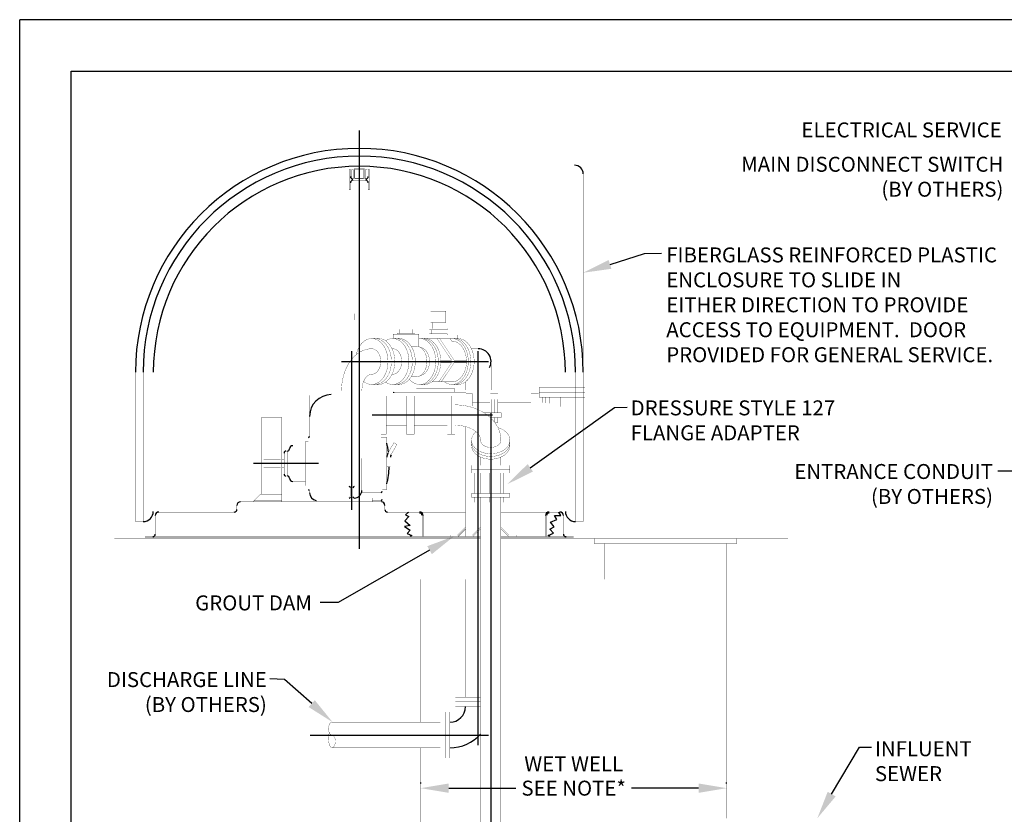
# Model space of a CAD drawing. Units: feet. Extents: x 0 to 157, y 0 to 177.
# Drawn here: x 0 to 5, y 4 to 9 of the extents above; entities that cross this region are included whole.
import ezdxf
from ezdxf import colors
from ezdxf.entities.mleader import LeaderData, LeaderLine
from ezdxf.math import Vec2, Vec3

# ---------------------------------------------------------------- set-up
doc = ezdxf.new("R2010")
doc.units = ezdxf.units.FT
doc.header["$LTSCALE"] = 250
doc.header["$MEASUREMENT"] = 0
doc.header["$PDMODE"] = 3
doc.header["$PDSIZE"] = 1
doc.linetypes.add('DASHED', pattern=[0.75, 0.5, -0.25])
doc.layers.get('Defpoints').update_dxf_attribs({"linetype": 'CONTINUOUS'})
for name, color, linetype in [('PWC_DET_BORDER', 4, 'CONTINUOUS'), ('PWC_DET_DETAIL', 7, 'CONTINUOUS'), ('PWC_DET_TEXT', 10, 'CONTINUOUS')]:
    doc.layers.add(name, color=color, linetype=linetype)
doc.styles.add('ARIAL', font='arial.ttf', dxfattribs={"height": 0.08})
doc.styles.get("Standard").update_dxf_attribs({"font": 'arial.ttf', "height": 0.08})
doc.dimstyles.new('DETAILS', dxfattribs={"dimtxt": 0.08, "dimasz": 0.15, "dimexe": 0.03, "dimexo": 0.03, "dimgap": 0.01, "dimtad": 0, "dimtih": 1, "dimtoh": 1, "dimdec": 4, "dimzin": 0, "dimdsep": 46, "dimtxsty": 'Standard', "dimcen": 0.09, "dimadec": 0, "dimazin": 0, "dimtfac": 1, "dimtdec": 4, "dimtofl": 0, "dimtmove": 0, "dimatfit": 3, "dimfxl": 1, "dimtolj": 1, "dimtzin": 0, "dimarcsym": 0})

# ---------------------------------------------------------------- blocks, each defined once
blk = doc.blocks.new('*D3')
at = {"layer": 'Defpoints', "color": 0, "transparency": 16777216}
for p in [(2.1443, 4.4121), (3.7797, 4.4171), (3.7797, 4.4121)]:
    blk.add_point(p, dxfattribs=at)
at = {"layer": 'PWC_DET_TEXT', "color": 0, "lineweight": -2, "transparency": 16777216}
for p, q in [((2.1443, 4.4421), (2.1443, 4.4471)), ((3.7797, 4.4421), (3.7797, 4.4471)), ((2.2943, 4.4171), (2.6522, 4.4171)), ((3.6297, 4.4171), (3.2719, 4.4171))]:
    blk.add_line(p, q, dxfattribs=at)
at = {"layer": 'PWC_DET_TEXT', "color": 0, "transparency": 16777216}
for points in [[(2.2943, 4.4421), (2.2943, 4.3921), (2.1443, 4.4171)], [(3.6297, 4.4421), (3.6297, 4.3921), (3.7797, 4.4171)]]:
    blk.add_solid(points, dxfattribs=at)
at = {"layer": 'PWC_DET_TEXT', "color": 0, "transparency": 16777216, "insert": (2.962, 4.4171), "char_height": 0.08, "attachment_point": 5}
blk.add_mtext('\\A1;SEE NOTE*', dxfattribs=at)

msp = doc.modelspace()

# ---------------------------------------------------------------- linework, layer by layer
at = {"layer": 'PWC_DET_BORDER'}
for p, q in [((0, 0.01), (0, 8.525)), ((22, 8.525), (0, 8.525)), ((0.275, 0.275), (0.275, 8.25)), ((0.275, 8.25), (10.725, 8.25))]:
    msp.add_line(p, q, dxfattribs=at)
at = {"layer": 'PWC_DET_DETAIL'}
for p, q in [((1.81599, 5.69701), (1.81599, 7.93241)), ((1.77507, 5.90554), (1.77507, 6.75247)), ((2.452, 4.64666), (2.452, 6.75247)), ((1.72051, 6.69791), (2.50656, 6.69791)), ((2.5185, 6.42253), (2.5185, 2.14346)), ((2.52819, 6.41145), (1.8842, 6.41145)), ((1.59774, 6.15228), (1.2499, 6.15228)), ((2.08, 5.86992), (2.05915, 5.8469)), ((2.05915, 5.8469), (2.08759, 5.82118)), ((2.07834, 5.8931), (2.0624, 5.87777)), ((2.0624, 5.87777), (2.08, 5.86992)), ((2.83861, 5.83945), (2.87192, 5.85408)), ((2.85865, 5.87438), (2.89331, 5.87438)), ((2.87192, 5.85408), (2.85865, 5.87438)), ((2.89331, 5.87438), (2.88179, 5.8931)), ((2.08759, 5.82118), (2.0578, 5.81549)), ((2.0578, 5.81549), (2.08786, 5.79599)), ((2.08786, 5.79599), (2.07134, 5.77866)), ((2.83455, 5.801), (2.85675, 5.81454)), ((2.85323, 5.78042), (2.83455, 5.801)), ((2.85675, 5.81454), (2.83861, 5.83945)), ((2.07134, 5.77866), (2.09706, 5.76729)), ((2.09706, 5.76729), (2.08801, 5.76181)), ((2.82561, 5.76824), (2.85323, 5.78042)), ((2.83575, 5.76181), (2.82561, 5.76824)), ((1.55304, 4.70123), (2.50656, 4.70123))]:
    msp.add_line(p, q, dxfattribs=at)
at = {"layer": 'PWC_DET_DETAIL', "linetype": 'Continuous', "const_width": 0.00136}
for points in [[(2.27226, 7.74655), (2.96694, 7.74655)], [(1.76143, 7.72456), (1.76143, 7.61544)], [(1.76825, 7.72456), (1.76143, 7.72456)], [(1.76825, 7.72456), (1.76825, 7.68705)], [(1.77337, 7.6764), (1.77337, 7.72244)], [(1.7853, 7.72244), (1.77337, 7.72244)], [(1.7853, 7.6764), (1.7853, 7.72244)], [(1.78871, 7.6746), (1.78871, 7.72916)], [(1.78871, 7.72916), (1.84328, 7.72916)], [(1.79212, 7.67801), (1.79212, 7.72575)], [(1.79212, 7.72575), (1.83987, 7.72575)], [(1.83987, 7.72575), (1.83987, 7.67801)], [(1.84328, 7.72916), (1.84328, 7.6746)], [(1.84669, 7.6764), (1.84669, 7.72244)], [(1.84669, 7.72244), (1.85862, 7.72244)], [(1.85862, 7.6764), (1.85862, 7.72244)], [(1.86374, 7.68705), (1.86374, 7.72456)], [(1.87056, 7.72456), (1.86374, 7.72456)], [(1.87056, 7.61544), (1.87056, 7.72456)], [(3.01298, 7.70051), (3.01298, 5.84195)], [(1.76825, 7.65295), (1.76825, 7.61544)], [(1.77337, 7.6764), (1.7853, 7.6764)], [(1.78189, 7.67341), (1.8501, 7.67341)], [(1.78189, 7.66659), (1.8501, 7.66659)], [(1.78871, 7.6746), (1.84328, 7.6746)], [(1.79212, 7.67801), (1.83987, 7.67801)], [(1.85862, 7.6764), (1.84669, 7.6764)], [(1.86374, 7.61544), (1.86374, 7.65295)], [(1.76143, 7.61544), (1.76825, 7.61544)], [(1.86374, 7.61544), (1.87056, 7.61544)], [(1.78791, 6.95368), (1.78791, 6.91957)], [(1.78791, 6.95368), (2.19714, 6.95368)], [(2.19714, 6.90593), (2.19714, 6.96732)], [(2.19714, 6.96732), (2.27898, 6.96732)], [(2.27898, 6.96732), (2.27898, 6.90593)], [(1.78791, 6.91957), (2.19714, 6.91957)], [(2.27898, 6.90593), (2.19714, 6.90593)], [(2.20737, 6.90593), (2.20737, 6.87354)], [(2.26875, 6.90593), (2.26875, 6.87354)], [(1.99744, 6.82068), (1.99744, 6.84455)], [(2.13385, 6.84455), (1.99744, 6.84455)], [(2.0179, 6.84796), (2.11339, 6.84796)], [(2.0179, 6.84455), (2.0179, 6.84796)], [(2.03309, 6.86979), (2.0982, 6.86979)], [(2.03309, 6.86979), (2.03309, 6.84796)], [(2.06564, 6.86979), (2.06564, 6.84796)], [(2.0982, 6.86979), (2.0982, 6.84796)], [(2.11339, 6.84455), (2.11339, 6.84796)], [(2.13385, 6.77715), (2.13385, 6.84455)], [(2.19032, 6.87354), (2.2858, 6.87354)], [(2.19032, 6.86672), (2.19032, 6.87354)], [(2.19032, 6.86672), (2.2858, 6.86672)], [(2.19032, 6.84626), (2.2858, 6.84626)], [(2.19032, 6.83943), (2.19032, 6.84626)], [(2.20055, 6.86672), (2.20055, 6.84626)], [(2.27557, 6.86672), (2.27557, 6.84626)], [(2.2858, 6.86672), (2.2858, 6.87354)], [(2.2858, 6.83943), (2.2858, 6.84626)], [(1.91855, 6.82068), (1.88238, 6.82068)], [(1.99451, 6.82068), (2.02827, 6.82068)], [(2.34207, 6.83943), (2.13405, 6.83943)], [(2.13405, 6.82068), (2.13405, 6.83943)], [(2.34295, 6.82068), (2.13405, 6.82068)], [(2.23124, 6.82068), (2.30867, 6.70473)], [(2.24488, 6.82068), (2.32231, 6.70473)], [(2.34207, 6.82068), (2.34207, 6.83943)], [(2.09297, 6.77976), (2.11937, 6.77976)], [(2.13485, 6.77678), (2.15079, 6.77072)], [(2.41513, 6.76612), (2.452, 6.76612)], [(2.24035, 6.58878), (2.30867, 6.69109)], [(2.25132, 6.70473), (2.30867, 6.70473)], [(2.25132, 6.69109), (2.30867, 6.69109)], [(2.25399, 6.58878), (2.32231, 6.69109)], [(2.32231, 6.70473), (2.38877, 6.70473)], [(2.32231, 6.69109), (2.38877, 6.69109)], [(2.5202, 6.54616), (2.5202, 6.69791)], [(0.61901, 6.63994), (0.61901, 5.84195)], [(0.65993, 6.63994), (0.65993, 5.84195)], [(0.71449, 6.63994), (0.71449, 5.89651)], [(2.91749, 6.63994), (2.91749, 5.89651)], [(2.97206, 6.63994), (2.97206, 5.84195)], [(2.09297, 6.61607), (2.11937, 6.61607)], [(2.13485, 6.61905), (2.15079, 6.6251)], [(2.20428, 6.58878), (2.31161, 6.58878)], [(2.3838, 6.54616), (2.3838, 6.58958)], [(1.91855, 6.57514), (1.88238, 6.57514)], [(1.99451, 6.57514), (2.02827, 6.57514)], [(2.38651, 6.53336), (2.00115, 6.53336)], [(2.12051, 6.55383), (2.32512, 6.55383)], [(2.12051, 6.53336), (2.12051, 6.55383)], [(2.13799, 6.57514), (2.16451, 6.57514)], [(2.34295, 6.57514), (2.31161, 6.57514)], [(2.32512, 6.55383), (2.32512, 6.53336)], [(3.02251, 6.55894), (2.77698, 6.55894)], [(3.02251, 6.53336), (2.77698, 6.53336)], [(1.55, 6.29864), (1.55, 6.51717)], [(1.93876, 6.52058), (1.93876, 6.30915)], [(1.95922, 6.30915), (1.95922, 6.51376)], [(2.06835, 6.51376), (2.06835, 6.30915)], [(2.08881, 6.30915), (2.08881, 6.51376)], [(2.10927, 6.30915), (2.10927, 6.51376)], [(2.2866, 6.30915), (2.2866, 6.51376)], [(2.30707, 6.30915), (2.30707, 6.51376)], [(2.32753, 6.30915), (2.32753, 6.51376)], [(2.42061, 6.52654), (2.42061, 6.45934)], [(2.51539, 6.4788), (2.42061, 6.4788)], [(2.5202, 6.42339), (2.5202, 6.495)], [(2.53896, 6.42339), (2.53896, 6.495)], [(2.55601, 6.42339), (2.55601, 6.495)], [(2.55702, 6.4788), (2.73435, 6.4788)], [(2.77698, 6.50779), (3.02251, 6.50779)], [(2.79573, 6.47814), (2.79573, 6.50779)], [(2.81278, 6.47658), (2.81278, 6.50779)], [(2.83154, 6.47377), (2.83154, 6.50779)], [(2.89122, 6.45641), (2.89122, 6.50779)], [(2.90827, 6.44869), (2.90827, 6.50779)], [(2.57477, 6.42339), (2.48289, 6.42339)], [(2.57477, 6.39781), (2.57477, 6.42339)], [(1.40165, 6.39781), (1.29253, 6.39781)], [(1.29253, 6.39781), (1.29253, 5.98859)], [(1.40165, 6.39781), (1.40165, 5.94766)], [(2.5164, 6.39781), (2.57477, 6.39781)], [(2.53896, 6.37315), (2.53896, 6.39781)], [(2.54093, 6.37053), (2.55601, 6.37053)], [(2.55601, 6.37053), (2.55601, 6.39781)], [(2.06835, 6.35689), (1.95922, 6.35689)], [(2.10927, 6.35689), (2.2866, 6.35689)], [(2.3838, 5.76863), (2.3838, 6.34978)], [(1.52783, 6.27061), (1.54318, 6.27061)], [(1.52783, 6.03395), (1.52783, 6.27061)], [(1.54318, 6.29209), (1.54318, 6.01246)], [(1.54318, 6.29209), (1.54345, 6.29209)], [(1.93194, 6.30915), (1.93194, 6.29209)], [(1.93876, 6.29209), (1.93876, 5.9613)], [(1.96263, 6.01246), (1.96263, 6.29209)], [(2.41619, 6.24817), (2.41619, 6.2771)], [(2.62081, 6.24817), (2.62081, 6.2771)], [(1.42382, 6.21878), (1.43064, 6.21878)], [(1.43064, 6.21878), (1.43064, 6.08578)], [(1.45963, 6.24776), (1.52783, 6.24776)], [(1.96892, 6.20854), (2.00054, 6.26331)], [(1.98534, 6.19948), (2.01678, 6.25393)], [(2.00054, 6.26331), (2.01678, 6.25393)], [(1.40165, 6.17274), (1.41359, 6.17274)], [(1.41359, 6.09601), (1.41359, 6.20854)], [(1.82964, 6.17956), (1.82964, 6.00905)], [(1.96298, 6.18637), (1.96298, 6.13525)], [(1.96298, 6.16935), (1.98173, 6.16935)], [(1.98173, 6.186), (1.98173, 6.13525)], [(2.46394, 6.14269), (2.46394, 6.18697)], [(2.57306, 6.14269), (2.57306, 6.18697)], [(1.40165, 6.13181), (1.41359, 6.13181)], [(1.96298, 6.13525), (1.98173, 6.13525)], [(2.62081, 6.14269), (2.41619, 6.14269)], [(2.62081, 6.12223), (2.41619, 6.12223)], [(1.42382, 6.08578), (1.43064, 6.08578)], [(1.45963, 6.05679), (1.52783, 6.05679)], [(2.41619, 6.10177), (2.62081, 6.10177)], [(2.43154, 6.10177), (2.43154, 5.99264)], [(2.44859, 6.10177), (2.44859, 5.99264)], [(2.46394, 6.10177), (2.46394, 5.99264)], [(2.50997, 6.10177), (2.50997, 5.99264)], [(2.52702, 6.10177), (2.52702, 5.99264)], [(2.57306, 6.10177), (2.57306, 5.99264)], [(2.58841, 6.10177), (2.58841, 5.99264)], [(2.60546, 6.10177), (2.60546, 5.99264)], [(1.52783, 6.03395), (1.54318, 6.03395)], [(1.55, 6.00591), (1.55, 5.99541)], [(1.76825, 5.97494), (1.76825, 6.02299)], [(1.78189, 5.97494), (1.78189, 6.02299)], [(1.93876, 6.01246), (1.96263, 6.01246)], [(1.2516, 5.95278), (1.28741, 5.98859)], [(1.40165, 5.95278), (1.2516, 5.95278)], [(1.2516, 5.95278), (1.2516, 5.94766)], [(1.40165, 5.98859), (1.28741, 5.98859)], [(1.5841, 5.96812), (1.76143, 5.96812)], [(1.5841, 5.94766), (1.5841, 5.96812)], [(1.78871, 5.96812), (1.8842, 5.96812)], [(1.93194, 5.99711), (1.82786, 5.99711)], [(1.8842, 5.96812), (1.8842, 5.94766)], [(1.93194, 5.95448), (1.8842, 5.95448)], [(2.41619, 5.99264), (2.62081, 5.99264)], [(2.41619, 5.97218), (2.41619, 5.99264)], [(2.41619, 5.97218), (2.62081, 5.97218)], [(2.43154, 5.97218), (2.43154, 5.9449)], [(2.44859, 5.97218), (2.44859, 5.9449)], [(2.46394, 5.97218), (2.46394, 2.39581)], [(2.50997, 5.97218), (2.50997, 5.9449)], [(2.52702, 5.97218), (2.52702, 5.9449)], [(2.57306, 5.97218), (2.57306, 2.39581)], [(2.58841, 5.97218), (2.58841, 5.9449)], [(2.60546, 5.97218), (2.60546, 5.9449)], [(2.62081, 5.97218), (2.62081, 5.99264)], [(1.16123, 5.90674), (1.16123, 5.92891)], [(1.93365, 5.94766), (1.17999, 5.94766)], [(1.9524, 5.90674), (1.9524, 5.92891)], [(2.43154, 5.9449), (2.44859, 5.9449)], [(2.50997, 5.9449), (2.52702, 5.9449)], [(2.58841, 5.9449), (2.60546, 5.9449)], [(0.72472, 5.77545), (0.72472, 5.87434)], [(1.14759, 5.8931), (0.74348, 5.8931)], [(2.3838, 5.8931), (1.96604, 5.8931)], [(2.13826, 5.88798), (2.07302, 5.88798)], [(2.1519, 5.76181), (2.1519, 5.87434)], [(2.15702, 5.76181), (2.15702, 5.87434)], [(2.88851, 5.8931), (2.57306, 5.8931)], [(2.81178, 5.76181), (2.81178, 5.87434)], [(2.81689, 5.76181), (2.81689, 5.87434)], [(2.88494, 5.88798), (2.83053, 5.88798)], [(2.90726, 5.77545), (2.90726, 5.87434)], [(0.61901, 5.84195), (0.65993, 5.84195)], [(2.3838, 5.81237), (2.34005, 5.76863)], [(2.3838, 5.80273), (2.34287, 5.76181)], [(2.46394, 5.81237), (2.42019, 5.76863)], [(2.46394, 5.80273), (2.42301, 5.76181)], [(2.57306, 5.81237), (2.61681, 5.76863)], [(2.57306, 5.80273), (2.61399, 5.76181)], [(2.97206, 5.84195), (3.01298, 5.84195)], [(0.50647, 5.75158), (2.46394, 5.75158)], [(0.67016, 5.76181), (0.67016, 5.75158)], [(2.46394, 5.76181), (0.67016, 5.76181)], [(2.46394, 5.75669), (0.67016, 5.75669)], [(2.30195, 5.76863), (2.30195, 5.76181)], [(2.34005, 5.76863), (2.30195, 5.76863)], [(2.42019, 5.76863), (2.38209, 5.76863)], [(2.38209, 5.76863), (2.38209, 5.76181)], [(2.96183, 5.76181), (2.57306, 5.76181)], [(2.96183, 5.75669), (2.57306, 5.75669)], [(2.57306, 5.75158), (4.10766, 5.75158)], [(2.61681, 5.76863), (2.65491, 5.76863)], [(2.65491, 5.76863), (2.65491, 5.76181)], [(2.96183, 5.76181), (2.96183, 5.75158)], [(3.07095, 5.72429), (3.07095, 5.75158)], [(3.83484, 5.75158), (3.83484, 5.72429)], [(4.10766, 5.53332), (4.10766, 5.75158)], [(3.83484, 5.72429), (3.07095, 5.72429)], [(3.12552, 5.72429), (3.12552, 5.53332)], [(3.78028, 5.72429), (3.78028, 4.25617)], [(0.50647, 5.53332), (2.46394, 5.53332)], [(1.97968, 5.53332), (1.97968, 4.76943)], [(2.14337, 5.53332), (2.14337, 4.76943)], [(2.38379, 4.90414), (2.38379, 5.53332)], [(2.57306, 5.53332), (4.10766, 5.53332)], [(3.94397, 5.53332), (3.94397, 4.25617)], [(2.32923, 4.90414), (2.46394, 4.90414)], [(2.32923, 4.87856), (2.46394, 4.87856)], [(2.46394, 4.85298), (2.32923, 4.85298)], [(2.24909, 4.57846), (2.24909, 4.824)], [(2.27467, 4.824), (2.27467, 4.57846)], [(2.30025, 4.57846), (2.30025, 4.824)], [(1.66953, 4.76943), (2.24909, 4.76943)], [(1.66953, 4.63302), (2.24909, 4.63302)], [(1.97968, 4.63302), (1.97968, 1.96612)], [(2.14337, 4.63302), (2.14337, 1.96612)]]:
    msp.add_lwpolyline(points, dxfattribs=at)
for points in [[(1.83903, 6.59155, 0.0597071), (1.85462, 6.58159, 0.066366), (1.87128, 6.57615, 0.069603), (1.88838, 6.57544, 0.0678048), (1.90524, 6.57948, 0.0618975), (1.92122, 6.58812, 0.0544024), (1.93569, 6.60102, 0.0474201), (1.94809, 6.61768, 0.0419136), (1.95793, 6.63746, 0.0380753), (1.96485, 6.65958, 0.0358036), (1.96856, 6.6832, 0.0349662), (1.96893, 6.70738, 0.0355029), (1.96594, 6.7312, 0.0374528), (1.9597, 6.75372, 0.0409379), (1.95046, 6.77408, 0.0460817), (1.93858, 6.79148, 0.0527896), (1.92452, 6.80525, 0.0603124), (1.90882, 6.81485, 0.0667912), (1.89209, 6.81991, 0.06965), (1.87499, 6.82023, 0.0674483), (1.85817, 6.81581, 0.0613123), (1.8423, 6.80681, 0.0537956), (1.82798, 6.79358, 0.0469113), (1.81577, 6.77664, 0.0415397), (1.80615, 6.75664, 0.0378341), (1.79948, 6.73436, 0.0378341)], [(1.90046, 6.57514, 0.0686622), (1.9174, 6.5775, 0.0640085), (1.93368, 6.58449, 0.0568605), (1.94869, 6.59583, 0.0495947), (1.96185, 6.6111, 0.0435511), (1.97264, 6.6297, 0.0391351), (1.98067, 6.65093, 0.036313), (1.98561, 6.67396, 0.0349481), (1.98727, 6.69791, 0.0349481), (1.98561, 6.72186, 0.036313), (1.98067, 6.74489, 0.0391351), (1.97264, 6.76612, 0.0435511), (1.96185, 6.78472, 0.0495947), (1.94869, 6.79999, 0.0568605), (1.93368, 6.81133, 0.0640085), (1.9174, 6.81832, 0.0686622), (1.90046, 6.82068, 0.0686622)], [(1.91855, 6.57514, 0.0686622), (1.93549, 6.5775, 0.0640085), (1.95177, 6.58449, 0.0568605), (1.96678, 6.59583, 0.0495947), (1.97993, 6.6111, 0.0435511), (1.99073, 6.6297, 0.0391351), (1.99875, 6.65093, 0.036313), (2.00369, 6.67396, 0.0349481), (2.00536, 6.69791, 0.0349481), (2.00369, 6.72186, 0.036313), (1.99875, 6.74489, 0.0391351), (1.99073, 6.76612, 0.0435511), (1.97993, 6.78472, 0.0495947), (1.96678, 6.79999, 0.0568605), (1.95177, 6.81133, 0.0640085), (1.93549, 6.81832, 0.0686622), (1.91855, 6.82068, 0.0686622)], [(1.95653, 6.58752, 0.0607535), (1.97218, 6.57927, 0.0663037), (1.98866, 6.57542, 0.067978), (2.00536, 6.57611, 0.0649476), (2.02166, 6.5813, 0.0586657), (2.03695, 6.59081, 0.0514878), (2.05067, 6.60429, 0.0450847), (2.06231, 6.62124, 0.0401368), (2.07144, 6.64102, 0.0367368), (2.07772, 6.66291, 0.0347747), (2.08092, 6.6861, 0.0341355), (2.08092, 6.70972, 0.0347748), (2.07772, 6.73291, 0.0367369), (2.07144, 6.7548, 0.0401369), (2.06231, 6.77458, 0.0450849), (2.05067, 6.79153, 0.051488), (2.03695, 6.80501, 0.0586659), (2.02166, 6.81452, 0.0649477), (2.00536, 6.81972, 0.067978), (1.98866, 6.8204, 0.0663035), (1.97218, 6.81655, 0.0607533), (1.95653, 6.80831, 0.0607533)], [(2.01259, 6.82068, -0.0686621), (2.02953, 6.81832, -0.0640084), (2.04581, 6.81133, -0.0568605), (2.06082, 6.79999, -0.0495947), (2.07398, 6.78472, -0.0435512), (2.08477, 6.76612, -0.0391352), (2.0928, 6.74489, -0.0363131), (2.09774, 6.72186, -0.0349481), (2.0994, 6.69791, -0.0349481), (2.09774, 6.67396, -0.0363131), (2.0928, 6.65093, -0.0391352), (2.08477, 6.6297, -0.0435512), (2.07398, 6.6111, -0.0495947), (2.06082, 6.59583, -0.0568605), (2.04581, 6.58449, -0.0640084), (2.02953, 6.5775, -0.0686621), (2.01259, 6.57514, -0.0686621)], [(2.02827, 6.57514, 0.0686621), (2.0452, 6.5775, 0.0640084), (2.06149, 6.58449, 0.0568605), (2.0765, 6.59583, 0.0495947), (2.08965, 6.6111, 0.0435512), (2.10045, 6.6297, 0.0391352), (2.10847, 6.65093, 0.0363131), (2.11341, 6.67396, 0.0349481), (2.11508, 6.69791, 0.0349481), (2.11341, 6.72186, 0.0363131), (2.10847, 6.74489, 0.0391352), (2.10045, 6.76612, 0.0435512), (2.08965, 6.78472, 0.0495947), (2.0765, 6.79999, 0.0568605), (2.06149, 6.81133, 0.0640084), (2.0452, 6.81832, 0.0686621), (2.02827, 6.82068, 0.0686621)], [(2.08313, 6.60276, 0.0524697), (2.0971, 6.58961, 0.0597198), (2.1126, 6.58051, 0.065816), (2.12905, 6.57579, 0.0683628), (2.14584, 6.57565, 0.0661106), (2.16233, 6.58007, 0.060172), (2.17791, 6.5889, 0.0529301), (2.192, 6.6018, 0.0462646), (2.20407, 6.6183, 0.0410158), (2.21367, 6.63778, 0.037344), (2.22044, 6.6595, 0.0351519), (2.22412, 6.68266, 0.0343159), (2.22459, 6.70639, 0.0347784), (2.22182, 6.7298, 0.036572), (2.21591, 6.75202, 0.0398068), (2.20709, 6.77222, 0.0446033), (2.19568, 6.78964, 0.0509102), (2.18212, 6.80363, 0.0581319), (2.16691, 6.81366, 0.06469), (2.15061, 6.81937, 0.0682038), (2.13385, 6.82054, 0.0682038)], [(2.15125, 6.57514, 0.0686622), (2.16818, 6.5775, 0.0640085), (2.18447, 6.58449, 0.0568605), (2.19948, 6.59583, 0.0495947), (2.21263, 6.6111, 0.0435511), (2.22343, 6.6297, 0.0391351), (2.23145, 6.65093, 0.036313), (2.23639, 6.67396, 0.0349481), (2.23806, 6.69791, 0.0349481), (2.23639, 6.72186, 0.036313), (2.23145, 6.74489, 0.0391351), (2.22343, 6.76612, 0.0435511), (2.21263, 6.78472, 0.0495947), (2.19948, 6.79999, 0.0568605), (2.18447, 6.81133, 0.0640085), (2.16818, 6.81832, 0.0686622), (2.15125, 6.82068, 0.0686622)], [(2.16451, 6.57514, 0.0686622), (2.18145, 6.5775, 0.0640085), (2.19773, 6.58449, 0.0568605), (2.21274, 6.59583, 0.0495947), (2.22589, 6.6111, 0.0435511), (2.23669, 6.6297, 0.0391351), (2.24471, 6.65093, 0.036313), (2.24965, 6.67396, 0.0349481), (2.25132, 6.69791, 0.0349481), (2.24965, 6.72186, 0.036313), (2.24471, 6.74489, 0.0391351), (2.23669, 6.76612, 0.0435511), (2.22589, 6.78472, 0.0495947), (2.21274, 6.79999, 0.0568605), (2.19773, 6.81133, 0.0640085), (2.18145, 6.81832, 0.0686622), (2.16451, 6.82068, 0.0686622)], [(2.27184, 6.58878, 0.0626559), (2.28804, 6.57975, 0.0689001), (2.30519, 6.57548, 0.0708865), (2.3226, 6.57613, 0.0675624), (2.33957, 6.58169, 0.0606378), (2.35541, 6.59192, 0.0528632), (2.36949, 6.60642, 0.0460961), (2.38124, 6.62461, 0.0410209), (2.39019, 6.64574, 0.0376831), (2.39597, 6.66897, 0.03594), (2.39836, 6.69337, 0.0356738), (2.39725, 6.71795, 0.0368643), (2.3927, 6.74173, 0.0395974), (2.38488, 6.76374, 0.0440217), (2.37411, 6.7831, 0.0501993), (2.36083, 6.79903, 0.0577485), (2.34557, 6.81089, 0.0652834), (2.32893, 6.81821, 0.0702425), (2.31161, 6.82068, 0.0702425)], [(2.31161, 6.80704, -0.0949408), (2.31028, 6.8073, -0.0784618), (2.309, 6.80808, -0.0592057), (2.30782, 6.80934, -0.0447215), (2.30678, 6.81103, -0.035319), (2.30593, 6.8131, -0.0295615), (2.3053, 6.81546, -0.0262785), (2.30492, 6.81802, -0.0247877), (2.30479, 6.82068, -0.0247877)], [(2.31161, 6.80704, -0.0686624), (2.32666, 6.80494, -0.0640086), (2.34114, 6.79873, -0.0568606), (2.35448, 6.78865, -0.0495947), (2.36617, 6.77508, -0.0435511), (2.37577, 6.75854, -0.039135), (2.3829, 6.73967, -0.0363129), (2.38729, 6.7192, -0.034948), (2.38877, 6.69791, -0.034948), (2.38729, 6.67662, -0.0363129), (2.3829, 6.65615, -0.039135), (2.37577, 6.63728, -0.0435511), (2.36617, 6.62075, -0.0495947), (2.35448, 6.60717, -0.0568606), (2.34114, 6.59709, -0.0640086), (2.32666, 6.59088, -0.0686624), (2.31161, 6.58878, -0.0686624)], [(2.32487, 6.57514, 0.0686622), (2.3418, 6.5775, 0.0640085), (2.35809, 6.58449, 0.0568606), (2.3731, 6.59583, 0.0495947), (2.38625, 6.6111, 0.0435511), (2.39705, 6.6297, 0.0391351), (2.40507, 6.65093, 0.036313), (2.41001, 6.67396, 0.0349481), (2.41168, 6.69791, 0.0349481), (2.41001, 6.72186, 0.036313), (2.40507, 6.74489, 0.0391351), (2.39705, 6.76612, 0.0435511), (2.38625, 6.78472, 0.0495947), (2.3731, 6.79999, 0.0568606), (2.35809, 6.81133, 0.0640085), (2.3418, 6.81832, 0.0686622), (2.32487, 6.82068, 0.0686622)], [(2.34295, 6.57514, 0.0686622), (2.35989, 6.5775, 0.0640085), (2.37617, 6.58449, 0.0568605), (2.39118, 6.59583, 0.0495947), (2.40434, 6.6111, 0.0435511), (2.41513, 6.6297, 0.0391351), (2.42316, 6.65093, 0.036313), (2.4281, 6.67396, 0.0349481), (2.42976, 6.69791, 0.0349481), (2.4281, 6.72186, 0.036313), (2.42316, 6.74489, 0.0391351), (2.41513, 6.76612, 0.0435511), (2.40434, 6.78472, 0.0495947), (2.39118, 6.79999, 0.0568605), (2.37617, 6.81133, 0.0640085), (2.35989, 6.81832, 0.0686622), (2.34295, 6.82068, 0.0686622)], [(1.72051, 6.54104, -0.0355377), (1.72362, 6.58495, -0.0368755), (1.73283, 6.62717, -0.0396299), (1.74779, 6.66609, -0.0439092), (1.76792, 6.70019, -0.049706), (1.79245, 6.72818, -0.056586), (1.82043, 6.74898, -0.0632622), (1.8508, 6.76179, -0.0675611), (1.88238, 6.76612, -0.0675611)], [(1.88238, 6.76612, -0.0686622), (1.89179, 6.7648, -0.0640085), (1.90083, 6.76092, -0.0568605), (1.90917, 6.75462, -0.0495947), (1.91648, 6.74614, -0.0435511), (1.92248, 6.7358, -0.0391351), (1.92694, 6.72401, -0.036313), (1.92968, 6.71122, -0.0349481), (1.93061, 6.69791, -0.0349481), (1.92968, 6.6846, -0.036313), (1.92694, 6.67181, -0.0391351), (1.92248, 6.66002, -0.0435511), (1.91648, 6.64968, -0.0495947), (1.90917, 6.6412, -0.0568605), (1.90083, 6.6349, -0.0640085), (1.89179, 6.63102, -0.0686622), (1.88238, 6.62971, -0.0686622)], [(1.99082, 6.62991, 0.0683831), (2.00015, 6.63018, 0.065503), (2.00927, 6.63298, 0.05923), (2.01784, 6.63822, 0.0519705), (2.02553, 6.64569, 0.0454649), (2.03206, 6.65511, 0.040431), (2.03719, 6.66614, 0.0369718), (2.04071, 6.67836, 0.034976), (2.04251, 6.69131, 0.0343259), (2.04251, 6.70451, 0.0349759), (2.04071, 6.71746, 0.0369716), (2.03719, 6.72968, 0.0404307), (2.03206, 6.74071, 0.0454645), (2.02553, 6.75013, 0.05197), (2.01784, 6.7576, 0.0592295), (2.00927, 6.76284, 0.0655027), (2.00015, 6.76565, 0.0683831), (1.99082, 6.76592, 0.0683831)], [(2.11937, 6.61607, 0.0686623), (2.13066, 6.61764, 0.0640086), (2.14152, 6.6223, 0.0568607), (2.15152, 6.62986, 0.0495948), (2.16029, 6.64004, 0.0435512), (2.16749, 6.65244, 0.0391352), (2.17284, 6.66659, 0.0363131), (2.17613, 6.68194, 0.0349481), (2.17724, 6.69791, 0.0349481), (2.17613, 6.71388, 0.0363131), (2.17284, 6.72923, 0.0391352), (2.16749, 6.74338, 0.0435512), (2.16029, 6.75578, 0.0495948), (2.15152, 6.76596, 0.0568607), (2.14152, 6.77353, 0.0640086), (2.13066, 6.77818, 0.0686623), (2.11937, 6.77976, 0.0686623)], [(2.15079, 6.6251, 0.060371), (2.16026, 6.62982, 0.0535175), (2.16894, 6.63698, 0.0468769), (2.1765, 6.64632, 0.0414432), (2.18269, 6.65751, 0.0374861), (2.18727, 6.67014, 0.0349541), (2.19009, 6.68377, 0.0337271), (2.19104, 6.69791, 0.0337271), (2.19009, 6.71205, 0.0349541), (2.18727, 6.72568, 0.0374861), (2.18269, 6.73832, 0.0414432), (2.1765, 6.74951, 0.0468769), (2.16894, 6.75884, 0.0535175), (2.16026, 6.766, 0.060371), (2.15079, 6.77072, 0.060371)], [(1.82964, 6.54104, -0.0294527), (1.83065, 6.55834, -0.0309621), (1.83365, 6.57497, -0.034198), (1.83852, 6.5903, -0.039597), (1.84508, 6.60374, -0.0477317), (1.85308, 6.61476, -0.0588503), (1.86219, 6.62296, -0.0715107), (1.87209, 6.628, -0.0808501), (1.88238, 6.62971, -0.0808501)], [(2.32753, 6.46602, -0.0379841), (2.37543, 6.46239, -0.0391834), (2.42149, 6.45164, -0.0416091), (2.46394, 6.43418, -0.0452659), (2.50115, 6.41068, -0.0500144), (2.53168, 6.38206, -0.0553669), (2.55437, 6.3494, -0.0602914), (2.56834, 6.31396, -0.0633325), (2.57306, 6.2771, -0.0633325)], [(2.32753, 6.35689, -0.0289642), (2.35414, 6.35536, -0.0304773), (2.37973, 6.35082, -0.0337311), (2.40331, 6.34344, -0.0391895), (2.42398, 6.33352, -0.0474843), (2.44095, 6.32143, -0.0589596), (2.45355, 6.30764, -0.0722208), (2.46131, 6.29267, -0.0821355), (2.46394, 6.2771, -0.0821355)], [(2.43927, 6.32287, 0.05216), (2.42834, 6.31129, 0.0593401), (2.42075, 6.29845, 0.0654112), (2.41678, 6.28481, 0.0680201), (2.41657, 6.2709, 0.0659005), (2.42014, 6.25721, 0.0600931), (2.42735, 6.24425, 0.0529289), (2.43793, 6.23252, 0.0462848), (2.4515, 6.22243, 0.0410196), (2.46754, 6.21437, 0.0373091), (2.48548, 6.20863, 0.0350632), (2.50463, 6.20543, 0.0341588), (2.5243, 6.20488, 0.0345346), (2.54376, 6.207, 0.0362168), (2.56228, 6.21172, 0.0393094), (2.57918, 6.21886, 0.0439344), (2.59383, 6.22815, 0.0500659), (2.60569, 6.23926, 0.0571837), (2.61433, 6.25177, 0.0638348), (2.61941, 6.26521, 0.0677138), (2.62077, 6.2791, 0.067021), (2.61833, 6.29291, 0.0621031), (2.6122, 6.30614, 0.0551066), (2.6026, 6.31829, 0.0481706), (2.58989, 6.32892, 0.042448), (2.57454, 6.33763, 0.0382708), (2.5571, 6.3441, 0.0382708)], [(2.46394, 6.2771, 0.0686621), (2.46498, 6.26958, 0.0640084), (2.46809, 6.26234, 0.0568605), (2.47313, 6.25567, 0.0495947), (2.47992, 6.24982, 0.0435512), (2.48819, 6.24502, 0.0391352), (2.49762, 6.24146, 0.0363131), (2.50785, 6.23926, 0.0349481), (2.5185, 6.23852, 0.0349481), (2.52914, 6.23926, 0.0363131), (2.53938, 6.24146, 0.0391352), (2.54881, 6.24502, 0.0435512), (2.55708, 6.24982, 0.0495947), (2.56387, 6.25567, 0.0568605), (2.56891, 6.26234, 0.0640084), (2.57201, 6.26958, 0.0686621), (2.57306, 6.2771, 0.0686621)], [(2.41619, 6.26263, 0.0686621), (2.41816, 6.24852, 0.0640084), (2.42398, 6.23495, 0.0568605), (2.43343, 6.22244, 0.0495947), (2.44616, 6.21148, 0.0435512), (2.46166, 6.20248, 0.0391352), (2.47935, 6.1958, 0.0363131), (2.49854, 6.19168, 0.0349481), (2.5185, 6.19029, 0.0349481), (2.53846, 6.19168, 0.0363131), (2.55765, 6.1958, 0.0391352), (2.57534, 6.20248, 0.0435512), (2.59084, 6.21148, 0.0495947), (2.60356, 6.22244, 0.0568605), (2.61302, 6.23495, 0.0640084), (2.61884, 6.24852, 0.0686621), (2.62081, 6.26263, 0.0686621)], [(2.41619, 6.24817, 0.0686621), (2.41816, 6.23405, 0.0640084), (2.42398, 6.22048, 0.0568605), (2.43343, 6.20797, 0.0495947), (2.44616, 6.19701, 0.0435512), (2.46166, 6.18802, 0.0391352), (2.47935, 6.18133, 0.0363131), (2.49854, 6.17721, 0.0349481), (2.5185, 6.17582, 0.0349481), (2.53846, 6.17721, 0.0363131), (2.55765, 6.18133, 0.0391352), (2.57534, 6.18802, 0.0435512), (2.59084, 6.19701, 0.0495947), (2.60356, 6.20797, 0.0568605), (2.61302, 6.22048, 0.0640084), (2.61884, 6.23405, 0.0686621), (2.62081, 6.24817, 0.0686621)], [(1.66953, 4.76943, 0.089665), (1.66599, 4.76878, 0.0760723), (1.66258, 4.76684, 0.0592758), (1.65945, 4.76368, 0.045912), (1.6567, 4.75944, 0.0368687), (1.65444, 4.75428, 0.0311794), (1.65276, 4.74838, 0.0278817), (1.65173, 4.74198, 0.0263713), (1.65138, 4.73533, 0.0263713), (1.65173, 4.72868, 0.0278817), (1.65276, 4.72228, 0.0311794), (1.65444, 4.71638, 0.0368687), (1.6567, 4.71122, 0.045912), (1.65945, 4.70698, 0.0592758), (1.66258, 4.70382, 0.0760723), (1.66599, 4.70188, 0.0896649), (1.66953, 4.70123, 0.0896649)], [(1.66953, 4.63302, -0.1227165), (1.66616, 4.63388, -0.0867317), (1.6629, 4.63648, -0.0555638), (1.65986, 4.64072, -0.0375221), (1.65716, 4.64645, -0.0276065), (1.65488, 4.65347, -0.0220607), (1.65311, 4.66153, -0.0189886), (1.65192, 4.67033, -0.0174897), (1.65134, 4.67957, -0.0171745), (1.6514, 4.68891, -0.0179656), (1.65209, 4.69802, -0.0200603), (1.6534, 4.70657, -0.0240274), (1.65526, 4.71425, -0.0240274)], [(1.66953, 4.63302, 0.0896649), (1.67307, 4.63368, 0.0760723), (1.67647, 4.63562, 0.0592758), (1.67961, 4.63877, 0.045912), (1.68236, 4.64301, 0.0368687), (1.68462, 4.64818, 0.0311794), (1.6863, 4.65408, 0.0278817), (1.68733, 4.66047, 0.0263713), (1.68768, 4.66713, 0.0263713), (1.68733, 4.67378, 0.0278817), (1.6863, 4.68018, 0.0311794), (1.68462, 4.68607, 0.0368687), (1.68236, 4.69124, 0.045912), (1.67961, 4.69548, 0.0592758), (1.67647, 4.69863, 0.0760723), (1.67307, 4.70057, 0.0896649), (1.66953, 4.70123, 0.0896649)]]:
    msp.add_lwpolyline(points, format="xyb", dxfattribs=at)
at = {"layer": 'PWC_DET_DETAIL', "linetype": 'Continuous'}
for points in [[(2.77698, 6.55894, 0.00136, 0.00136, 0), (2.77698, 6.50779, 0, 0, 0)], [(3.02251, 6.55894, 0.00136, 0.00136, 0), (3.02251, 6.50779, 0, 0, 0)], [(2.42061, 6.52654, 0.00136, 0.00136, 0), (2.38651, 6.52654, 0, 0, 0)], [(2.55702, 6.52654, 0.00136, 0.00136, 0), (2.51609, 6.52654, 0, 0, 0)], [(2.77527, 6.52654, 0.00136, 0.00136, 0), (2.73435, 6.52654, 0, 0, 0)], [(1.95922, 6.30915, 0.00136, 0.00136, 0), (1.93194, 6.30915, 0, 0, 0)], [(1.96263, 6.29209, 0.00136, 0.00136, 0), (1.93194, 6.29209, 0, 0, 0)], [(2.06835, 6.30915, 0.00136, 0.00136, 0), (2.10927, 6.30915, 0, 0, 0)], [(2.2866, 6.30915, 0.00136, 0.00136, 0), (2.32753, 6.30915, 0, 0, 0)], [(2.41619, 6.10177, 0.00136, 0.00136, 0), (2.41619, 6.14269, 0, 0, 0)], [(2.62081, 6.10177, 0.00136, 0.00136, 0), (2.62081, 6.14269, 0, 0, 0)], [(2.32923, 4.85298, 0.00136, 0.00136, 0), (2.32923, 4.90414, 0, 0, 0)], [(2.24909, 4.824, 0.00136, 0.00136, 0), (2.30025, 4.824, 0, 0, 0)], [(2.30025, 4.57846, 0.00136, 0.00136, 0), (2.24909, 4.57846, 0, 0, 0)]]:
    msp.add_lwpolyline(points, format="xyseb", dxfattribs=at)
at = {"layer": 'PWC_DET_DETAIL', "linetype": 'DASHED', "const_width": 0.00136}
for points in [[(1.30446, 6.17274), (1.39483, 6.17274)], [(1.30446, 6.17274), (1.30446, 6.13181)], [(1.30446, 6.13181), (1.39483, 6.13181)]]:
    msp.add_lwpolyline(points, dxfattribs=at)
at = {"layer": 'PWC_DET_DETAIL', "linetype": 'Continuous'}
for centre, radius, start, end in [((1.81599, 6.63994), 1.19699, 0, 180), ((1.81599, 6.63994), 1.15606, 0, 180), ((1.81599, 6.63994), 1.1015, 0, 180), ((2.96694, 7.70051), 0.04604, 359.99999, 90), ((1.78189, 7.68705), 0.01364, 180, 269.99994), ((1.8501, 7.68705), 0.01364, 270, 0.00005), ((1.78189, 7.65295), 0.01364, 89.99994, 180), ((1.8501, 7.65295), 0.01364, 0.00004, 90), ((2.452, 6.69791), 0.0682, 331.57068, 90), ((2.00115, 6.52995), 0.00341, 90, 180), ((1.66594, 6.40463), 0.11595, 90, 180), ((1.54345, 6.29864), 0.00655, 270, 0), ((1.42382, 6.20854), 0.01023, 90, 180), ((1.43064, 6.23071), 0.01194, 270, 360), ((1.45963, 6.23071), 0.01705, 90, 180), ((1.53295, 6.15228), 0.44333, 7.98263, 14.25003), ((2.00731, 6.18637), 0.04433, 149.99999, 180), ((2.00867, 6.186), 0.02694, 149.99999, 180), ((1.53295, 6.15228), 0.44333, 345.74997, 357.79902), ((1.42382, 6.09601), 0.01023, 180, 270), ((1.43064, 6.07384), 0.01194, 0, 90), ((1.45963, 6.07384), 0.01705, 180, 270), ((1.54345, 6.00591), 0.00655, 360, 90), ((1.76143, 6.02299), 0.00682, 0, 90), ((1.78871, 6.02299), 0.00682, 90, 180), ((1.78871, 6.00905), 0.04092, 270, 360), ((1.93194, 6.00393), 0.00682, 270, 0), ((1.59092, 5.99541), 0.04092, 179.99999, 261.86989), ((1.76143, 5.97494), 0.00682, 270, 360), ((1.78871, 5.97494), 0.00682, 180, 270), ((1.93194, 5.9613), 0.00682, 270, 360), ((0.65993, 5.89651), 0.05456, 269.99976, 0), ((1.14759, 5.90674), 0.01364, 269.99999, 360), ((1.17999, 5.92891), 0.01876, 89.99987, 180), ((1.93365, 5.92891), 0.01876, 0.00012, 89.99999), ((1.96604, 5.90674), 0.01364, 180, 269.99997), ((2.97206, 5.89651), 0.05456, 180, 270.00027), ((0.74348, 5.87434), 0.01876, 89.99998, 180), ((2.13826, 5.87434), 0.01876, 0, 90.00003), ((2.13826, 5.87434), 0.01364, 359.99997, 90.00001), ((2.83053, 5.87434), 0.01876, 90.00002, 180), ((2.83053, 5.87434), 0.01364, 89.99999, 180), ((2.88851, 5.87434), 0.01876, 0.00001, 89.99999), ((0.71108, 5.77545), 0.01364, 269.99998, 360), ((2.9209, 5.77545), 0.01364, 180.00001, 270), ((2.30025, 4.85298), 0.08348, 270, 0), ((2.30025, 4.85298), 0.21989, 270, 318.10899)]:
    msp.add_arc(centre, radius, start, end, dxfattribs=at)

# ---------------------------------------------------------------- texts
at = {"layer": 'PWC_DET_TEXT', "char_height": 0.08, "style": 'ARIAL'}
for s, insert, attachment_point in [('\\A1;ELECTRICAL SERVICE', (5.25071, 7.97581), 3), ('MAIN DISCONNECT SWITCH\\P(BY OTHERS)', (5.25946, 7.79216), 3), ('FIBERGLASS REINFORCED PLASTIC\\PENCLOSURE TO SLIDE IN\\PEITHER DIRECTION TO PROVIDE\\PACCESS TO EQUIPMENT.  DOOR\\PPROVIDED FOR GENERAL SERVICE.', (3.45698, 7.30761), 1), ('DRESSURE STYLE 127\\PFLANGE ADAPTER', (3.26645, 6.48995), 1), ('ENTRANCE CONDUIT\\P(BY OTHERS)', (5.20376, 6.14976), 3), ('\\A1;GROUT DAM', (1.56242, 5.44743), 3), ('DISCHARGE LINE\\P(BY OTHERS)  ', (1.32137, 5.03742), 3), ('\\A1;INFLUENT\\PSEWER', (4.57254, 4.66801), 1), ('\\A1;WET WELL', (2.96203, 4.54747), 5)]:
    msp.add_mtext(s, dxfattribs=dict(at, insert=insert, attachment_point=attachment_point))

# ---------------------------------------------------------------- dimensions: what is measured, and where the dimension line sits
at = {"layer": 'PWC_DET_TEXT'}
dim = msp.add_aligned_dim(p1=(2.14433, 4.41209), p2=(3.77973, 4.41209), distance=0.005, text='SEE NOTE*', dimstyle='DETAILS', dxfattribs=at)
dim.commit()
dim.dimension.update_dxf_attribs({"geometry": '*D3', "text_midpoint": (2.96203, 4.41709)})

# ---------------------------------------------------------------- leaders
ml = msp.add_multileader_mtext('Standard', dxfattribs=at)
ml.set_content('')
ml.set_leader_properties()
ml.build(insert=Vec2(0, 0))
ml.multileader.update_dxf_attribs({"has_dogleg": 0, "text_right_attachment_type": 6, "dogleg_length": 0, "arrow_head_size": 0.15})
ctx = ml.context
ctx.base_point, ctx.char_height, ctx.arrow_head_size, ctx.landing_gap_size, ctx.plane_origin = Vec3(3.43203, 7.27759), 0.18, 0.15, 0.09, Vec3(3.01298, 7.17225)
ctx.right_attachment = 6
notes = []
notes.append((ctx, [(0, (1, 1, 0), (3.43203, 7.27759), (1, 0), 0, [(0, [(3.01298, 7.17225), (3.33979, 7.2743)], 0, [])])]))
ctx.mtext, ml.multileader.dxf.content_type = None, 0
ml = msp.add_multileader_mtext('Standard', dxfattribs=at)
ml.set_content('')
ml.set_leader_properties()
ml.build(insert=Vec2(0, 0))
ml.multileader.update_dxf_attribs({"has_dogleg": 0, "text_right_attachment_type": 6, "dogleg_length": 0, "arrow_head_size": 0.15})
ctx = ml.context
ctx.base_point, ctx.char_height, ctx.arrow_head_size, ctx.landing_gap_size, ctx.plane_origin = Vec3(3.24767, 6.45332), 0.18, 0.15, 0.09, Vec3(2.60805, 6.04229)
ctx.right_attachment = 6
notes.append((ctx, [(0, (1, 1, 0), (3.24767, 6.45332), (1, 0), 0, [(0, [(2.60805, 6.04229), (3.1798, 6.45127)], 0, [])])]))
ctx.mtext, ml.multileader.dxf.content_type = None, 0
ml = msp.add_multileader_mtext('Standard', dxfattribs=at)
ml.set_content('')
ml.set_leader_properties()
ml.build(insert=Vec2(0, 0))
ml.multileader.update_dxf_attribs({"has_dogleg": 0, "text_right_attachment_type": 6, "dogleg_length": 0, "arrow_head_size": 0.15})
ctx = ml.context
ctx.base_point, ctx.char_height, ctx.arrow_head_size, ctx.landing_gap_size, ctx.plane_origin = Vec3(5.23029, 6.11207), 0.18, 0.15, 0.09, Vec3(6.10892, 6.28424)
ctx.right_attachment = 6
notes.append((ctx, [(0, (1, 1, 0), (5.23029, 6.11207), (-1, 0), 0, [(0, [(6.10892, 6.28424), (5.31539, 6.11207)], 0, [])])]))
ctx.mtext, ml.multileader.dxf.content_type = None, 0
ml = msp.add_multileader_mtext('Standard', dxfattribs=at)
ml.set_content('')
ml.set_leader_properties()
ml.build(insert=Vec2(0, 0))
ml.multileader.update_dxf_attribs({"has_dogleg": 0, "text_right_attachment_type": 6, "dogleg_length": 0, "arrow_head_size": 0.15})
ctx = ml.context
ctx.base_point, ctx.char_height, ctx.arrow_head_size, ctx.landing_gap_size, ctx.plane_origin = Vec3(1.60593, 5.41036), 0.18, 0.15, 0.09, Vec3(2.32177, 5.76355)
ctx.right_attachment = 6
notes.append((ctx, [(0, (1, 1, 0), (1.60593, 5.41036), (-1, 0), 0, [(0, [(2.32177, 5.76355), (1.70234, 5.41036)], 0, [])])]))
ctx.mtext, ml.multileader.dxf.content_type = None, 0
ml = msp.add_multileader_mtext('Standard', dxfattribs=at)
ml.set_content('')
ml.set_leader_properties()
ml.build(insert=Vec2(0, 0))
ml.multileader.update_dxf_attribs({"has_dogleg": 0, "text_right_attachment_type": 6, "dogleg_length": 0, "arrow_head_size": 0.15})
ctx = ml.context
ctx.base_point, ctx.char_height, ctx.arrow_head_size, ctx.landing_gap_size, ctx.plane_origin = Vec3(1.33767, 5.00159), 0.18, 0.15, 0.09, Vec3(1.67341, 4.76943)
ctx.right_attachment = 6
notes.append((ctx, [(0, (1, 1, 0), (1.33767, 5.00159), (-1, 0), 0, [(0, [(1.67341, 4.76943), (1.4159, 4.99834)], 0, [])])]))
ctx.mtext, ml.multileader.dxf.content_type = None, 0
ml = msp.add_multileader_mtext('Standard', dxfattribs=at)
ml.set_content('')
ml.set_leader_properties()
ml.build(insert=Vec2(0, 0))
ml.multileader.update_dxf_attribs({"has_dogleg": 0, "text_right_attachment_type": 6, "dogleg_length": 0, "arrow_head_size": 0.15})
ctx = ml.context
ctx.base_point, ctx.char_height, ctx.arrow_head_size, ctx.landing_gap_size, ctx.plane_origin = Vec3(4.55356, 4.6364), 0.18, 0.15, 0.09, Vec3(4.26463, 4.25617)
ctx.right_attachment = 6
notes.append((ctx, [(0, (1, 1, 0), (4.55356, 4.6364), (1, 0), 0, [(0, [(4.26463, 4.25617), (4.49029, 4.6364)], 0, [])])]))
ctx.mtext, ml.multileader.dxf.content_type = None, 0
for ctx, leaders in notes:
    for number, flags, end, landing, length, lines in leaders:
        leader = LeaderData()
        leader.index, (leader.has_last_leader_line, leader.has_dogleg_vector, leader.attachment_direction) = number, flags
        leader.last_leader_point, leader.dogleg_vector, leader.dogleg_length = Vec3(end), Vec3(landing), length
        for number, points, colour, breaks in lines:
            line = LeaderLine()
            line.index, line.vertices, line.color, line.breaks = number, Vec3.list(points), colors.encode_raw_color(colour), breaks
            leader.lines.append(line)
        ctx.leaders.append(leader)

doc.saveas('drawing.dxf')
